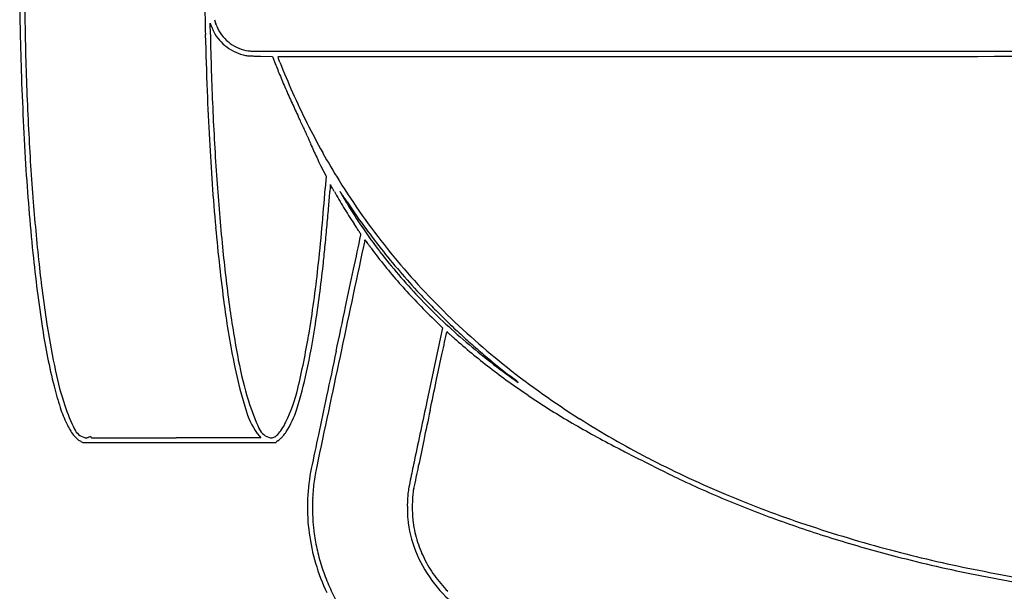
# Model space of a CAD drawing. Units: inches. Extents: x 40 to 8621, y 23 to 17530.
# Drawn here: x 402 to 2903, y 1604 to 3057 of the extents above; entities that cross this region are included whole.
import ezdxf

# ---------------------------------------------------------------- set-up
doc = ezdxf.new("R2010")
doc.units = ezdxf.units.IN
doc.header["$MEASUREMENT"] = 0
doc.layers.add('freecads.com', color=7, linetype='Continuous')

msp = doc.modelspace()

# ---------------------------------------------------------------- linework, layer by layer
at = {"layer": 'freecads.com'}
for p, q in [((886.5, 3018.5), (885.9, 3048)), ((885.9, 3048), (888.8, 3040.5)), ((1013.9, 2963.6), (1044.3, 2963)), ((1044.3, 2963), (1049.5, 2949.4)), ((1166.7, 2686.3), (1180.3, 2658.5)), ((1180.3, 2658.5), (1178.1, 2627.3)), ((1278.6, 2494.5), (1279.2, 2497)), ((1279.2, 2497), (1281, 2494.5)), ((1449.6, 2299.5), (1476.6, 2273)), ((1476.6, 2273), (1436.8, 2086.5)), ((557.1, 1984.9), (562.5, 1982)), ((562.5, 1982), (808.2, 1981.8)), ((1015.1, 1993.5), (799.6, 1993.5)), ((1011.2, 1998.3), (1015.1, 1993.5))]:
    msp.add_line(p, q, dxfattribs=at)
for centre, radius, start, end in [((8255.1, 3189.2), 7853.5, 180.67866, 181.80325), ((8096.6, 3185.6), 7682.4, 180.6737, 181.55559), ((3732.2, 3096.9), 2859.5, 180.2015, 181.5605), ((953.7, 3067), 57.5, 190.4287, 200.9765), ((993.7, 3080.7), 112.3, 200.9487, 202.8062), ((1096, 3123.7), 223.3, 202.8062, 203.9168), ((1095, 3123.3), 222.2, 203.9168, 205.0286), ((990.4, 3074.4), 106.8, 205.0285, 206.9523), ((1040.5, 3100.3), 150.5, 200.9765, 206.119), ((998.5, 3079.7), 103.7, 206.1189, 219.9244), ((14954.9, 3402.6), 14086.4, 181.56048, 182.14582), ((8288.3, 3162), 7403.2, 181.11015, 182.54413), ((992.1, 3075.3), 108.7, 206.9523, 220.4091), ((997.4, 3079.8), 115.6, 220.4091, 233.2535), ((998.1, 3079.3), 103.1, 219.9244, 233.7838), ((9129.6, 3213.6), 8715.9, 181.55557, 182.86648), ((999.2, 3082.2), 118.6, 233.2536, 245.9296), ((997.5, 3078.5), 102.1, 233.7838, 247.7186), ((996.4, 3075.8), 99.2, 247.7186, 261.9596), ((991.3, 3040.2), 63.3, 261.9596, 269.9807), ((13137.8, 36132820.9), 36129846, 269.98073776, 269.98165449), ((2276.4, 2206531.4), 2203554.8, 269.9816171, 270.001556), ((1937.5, 15058606.9), 15055630.3, 270.00151734, 270.00633018), ((1000.4, 3084.9), 121.6, 245.9296, 258.3718), ((985.2, 3011.2), 46.3, 258.3719, 264.7812), ((1001.9, 3194.3), 230.2, 264.7812, 266.7329), ((1011.8, 3366.7), 402.8, 266.7329, 268.243), ((1041.1, 4323.8), 1360.4, 268.2431, 268.8532), ((1058.8, 2961.5), 0.543, 90.0281, 202.3554), ((1004.4, 2939.1), 58.3, 21.4149, 22.3554), ((-4919.6, 615.8), 6421.5, 21.38179, 21.41479), ((64030.2, -128579516.3), 128582493.8, 90.027830597, 90.02805978), ((-2735.9, 1470.8), 4076.5, 21.3203, 21.3817), ((-5039.9, 571.5), 6549.7, 21.27724, 21.32033), ((2419.5, -1740428.2), 1743390.7, 90.0042102, 90.027816), ((3647.4, -18633917.2), 18636879.8, 90.00004352, 90.00416882), ((8924.3, 3210.2), 8523, 181.80321, 183.50349), ((2275.9, 3418.3), 1312.9, 200.9215, 202.4407), ((2672.1, 3574.8), 1726.4, 201.2773, 204.0373), ((2948.8, 3696.2), 2040.9, 202.4407, 203.5323), ((3071.1, 3749.4), 2174.3, 203.5324, 204.5944), ((8611.8, 3165), 7738.8, 182.14584, 183.06234), ((2863.6, 3660.2), 1936.1, 204.0373, 206.5699), ((7987.5, 3148.6), 7102.1, 182.54407, 184.02343), ((2852.8, 3649.5), 1934.2, 204.5945, 205.7539), ((-95, 2227.4), 1338.6, 25.148, 25.754), ((6895.9, 3101.8), 6479.4, 182.86647, 184.50373), ((-394.8, 2086.7), 1669.8, 24.6346, 25.148), ((-249.1, 2153.5), 1509.5, 24.1171, 24.6346), ((2856.3, 3656.5), 1927.9, 206.57, 209.1076), ((7223.3, 3090.7), 6348.3, 183.06238, 184.0827), ((784.6, 2616.2), 377, 22.666, 24.1171), ((2766.6, 3444), 1770.9, 202.666, 203.3724), ((2055.6, 3136.7), 996.4, 203.3724, 204.4589), ((2089.6, 3152.2), 1033.8, 204.4589, 205.5223), ((2997, 3585.4), 2039.3, 205.5224, 206.162), ((2646.1, 3539.5), 1687.4, 209.1077, 211.912), ((5904.9, 3025.4), 5498, 183.5035, 185.8649), ((6785.1, 3059.4), 5909, 184.08271, 185.15941), ((7233.1, 3095.5), 6345.8, 184.0234, 185.57907), ((-4421.5, 3031.6), 5614.2, 353.8044, 355.8707), ((2503.9, 2528.5), 1317, 175.7156, 176.0035), ((1834.7, 2578.6), 646, 175.2251, 175.7156), ((5756.5, 2251), 4581.4, 175.1642, 175.2252), ((1191.5, 2637.3), 0.0552, 39.9951, 175.1646), ((1190.4, 2636.4), 1.45, 29.4316, 39.9948), ((-25375.3, -12351.9), 30503.6, 29.42058, 29.43158), ((-1820.1, 931.9), 3461, 29.3122, 29.4206), ((2742, 3599.2), 1800.4, 211.9121, 218.6546), ((-2121.4, 2851.6), 3319.5, 355.2659, 356.0034), ((-4600.2, -629), 6649.2, 29.24568, 29.31214), ((2219.4, 3189.5), 1166.6, 209.2456, 210.3791), ((1216.1, 2619.4), 0.153, 49.0663, 209.5325), ((2221.2, 3188.8), 1155.3, 209.5325, 209.9551), ((1214.7, 2617.8), 2.3, 34.0132, 49.0663), ((-11020.9, -5639.4), 14763.4, 33.97861, 34.01322), ((1937.5, 3025.3), 827.8, 209.9553, 210.7372), ((-861.7, 1207.6), 2512.3, 33.7494, 33.9786), ((3583.2, 4003.9), 2742.5, 210.7373, 211.0577), ((-2713.2, -29.5), 4739, 33.6068, 33.7494), ((5823.8, 3017.3), 5403.9, 184.5037, 186.2903), ((-4735.2, 3068.1), 5942.3, 354.78893, 355.26586), ((2265.6, 3216.6), 1220.2, 210.3792, 211.4751), ((2337.9, 3260.8), 1304.9, 211.4751, 212.5339), ((2704.1, 3570.7), 1765.4, 213.6069, 215.9873), ((2339.4, 3254.9), 1290.6, 211.0578, 217.5757), ((2593.4, 3423.8), 1608, 212.5339, 213.4392), ((5806.7, 2971.1), 4926.7, 185.1595, 187.4514), ((-4946.6, 3087.4), 6154.5, 354.318, 354.78897), ((-318, 1501.2), 1880.9, 33.0693, 33.4392), ((419.8, 1981.6), 1000.5, 32.476, 33.0693), ((2741.4, 3597.8), 1811.5, 215.9873, 218.3221), ((-10843748.2, 2303332.9), 11086396.3, 348.0215635, 348.02202186), ((-2673.3, 12.9), 4667.1, 32.364, 32.476), ((1267.6, 2510.4), 1.34, 360, 32.364), ((1265.1, 2510.4), 3.86, 348.0221, 360), ((4711.4, 2849.2), 3812.1, 185.5791, 187.8578), ((-3108.8, 2904.5), 4307.7, 353.7027, 354.3181), ((6995669.1, -1481928.9), 7150175.9, 168.01799071, 168.02028254), ((1757.5, 2377.8), 493, 166.2975, 168.018), ((3050, 3800.7), 2199, 216.4408, 216.4949), ((82787, 62791.9), 101385.4, 216.494833, 216.498271), ((67504.1, 51483.8), 82373.9, 216.49827, 216.503312), ((101811.2, 76872.9), 125053.8, 216.503355, 216.507022), ((4572.7, 2888.5), 4158.7, 185.8649, 188.529), ((2405.2, 3297.5), 1381.3, 216.5071, 218.8698), ((2498.2, 3377), 1491, 217.5757, 223.425), ((2767.6, 3618.5), 1844.9, 218.3222, 220.6357), ((2778.5, 3628.4), 1847.1, 218.6546, 225.2688), ((-2698.6, 2859.3), 3895, 351.485, 353.7027), ((2378.2, 3275.7), 1346.6, 218.8698, 221.2782), ((3744.4, 2788.1), 3311.9, 186.2903, 188.8685), ((-1790.4, 2745.9), 2967.6, 350.4747, 353.8045), ((-224413.6, 50300.4), 230687.1, 347.997285, 348.021579), ((2834.2, 3675.6), 1932.7, 220.6357, 222.8699), ((2450.6, 3339.2), 1442.9, 221.2782, 223.6006), ((2564.3, 3439.7), 1582.1, 223.4249, 229.1032), ((2084.7, 2979.9), 910.1, 222.8699, 224.5026), ((2961.7, 2599), 2057.4, 187.4514, 191.8526), ((3582.3, 2693.4), 2672.3, 187.8579, 190.8266), ((-441975.5, 96554.8), 453111.6, 347.98269, 347.997358), ((2779.5, 3652.5), 1897.1, 223.6006, 225.4922), ((4668.1, 5518.9), 4532.3, 224.5026, 224.9992), ((4667.1, 5517.8), 4530.8, 224.9992, 225.496), ((2832.8, 3683.2), 1924.2, 225.2687, 231.7449), ((2624.9, 2613.4), 2178.8, 188.8685, 191.9306), ((-624, 2548.7), 1797.3, 347.5306, 351.485), ((2131.6, 2938), 913.6, 225.496, 227.1245), ((1941.7, 2494), 1498.3, 188.5291, 194.2357), ((-939.2, 2603.1), 2104.4, 346.7064, 350.4747), ((-7123251.4, 1516987.2), 7283974.7, 347.99708792, 347.99754629), ((1253.9, 2308), 237.5, 347.9975, 348.5542), ((1526.5, 2252.8), 40.6, 165.9309, 168.5543), ((1487.6, 2262.5), 0.542, 108.4916, 165.9309), ((1487.6, 2262.5), 0.537, 50.7085, 108.4915), ((1462.6, 2231.9), 40, 48.0564, 50.7084), ((1706.6, 2503.5), 325.1, 228.0564, 228.3939), ((12570.3, 14737), 16686, 228.39399, 228.41393), ((10254, 12126.8), 13196.1, 228.41397, 228.44399), ((14592.3, 17020.7), 19736.1, 228.44401, 228.46624), ((2961.6, 3831.9), 2133.4, 227.1245, 228.3357), ((2644.6, 3532.4), 1717.2, 228.4662, 232.3693), ((2661.8, 3552.2), 1730.9, 229.1032, 234.411), ((2937.6, 3805), 2097.4, 228.3356, 229.5624), ((253729.3, -51541.4), 258181.4, 167.982715, 168.008612), ((-720992.3, 155804.2), 738614.5, 347.992104, 347.997146), ((2900, 3760.9), 2039.4, 229.5624, 230.8062), ((2289.5, 2457.9), 1370.6, 191.8525, 196.8933), ((1894.1, 2370.5), 953.5, 190.8266, 197.2313), ((6349949.4, -1344918.4), 6490080.6, 168.02026032, 168.02278133), ((2778.4, 3611.7), 1847, 230.8062, 232.146), ((1266.2, 2326.4), 790.2, 191.9306, 198.4575), ((-48.4, 2421.4), 1207.8, 342.915, 347.5306), ((2777.2, 3704.3), 1934.3, 232.3692, 235.9389), ((2992.7, 3886.1), 2182.6, 231.7448, 237.6372), ((-10290.2, -13203.4), 19449.4, 52.07104, 52.14598), ((-1440166.3, 308772.3), 1473876.7, 347.9891471, 347.9921265), ((4094.6, 5554.3), 4192.9, 234.4111, 234.6407), ((1636, 2100.5), 47.3, 46.8895, 52.0711), ((1668.2, 2134.9), 0.138, 234.6407, 46.8895), ((1356, 2345.4), 894.1, 194.2357, 197.9042), ((710.2, 2213.4), 409.6, 334.0351, 346.7063), ((2849.4, 3811.1), 2063.3, 235.9389, 239.3945), ((977.5, 2230), 485.8, 198.4576, 206.1735), ((1553, 2264.7), 596.4, 197.2313, 204.6235), ((138713.7, -27112.1), 140600, 168.008624, 168.049418), ((460586.2, -95815.7), 469471, 167.963348, 167.981912), ((814.3, 2170.4), 324.9, 197.9041, 205.7126), ((1145.7, 2110.5), 175.2, 196.8932, 219.8395), ((887.1, 2133.8), 229.1, 327.1013, 342.915), ((44926.2, -7187.9), 44454.8, 167.98909, 168.08879), ((689.7, 2110.4), 186.6, 205.7125, 216.0168), ((899.5, 2121.2), 199.1, 327.9064, 334.0351), ((3000.8, 4067), 2360.5, 239.3944, 242.5182), ((3066, 4001.7), 2319.4, 237.6372, 242.5659), ((578.2, 2033.7), 40.9, 206.1735, 253.4113), ((1046.7, 2032.7), 39.4, 204.6235, 258.2394), ((1030.6, 2029.7), 38.6, 296.7348, 315.0594), ((1005.6, 2054.7), 73.9, 315.0594, 327.9063), ((976, 2082.6), 126.9, 316.8034, 321.0105), ((1014.5, 2051.5), 77.4, 321.0104, 327.1013), ((552791.7, -114753.6), 563851.2, 168.04944, 168.058379), ((581.9, 2032), 53.2, 216.0167, 242.2324), ((572.3, 2014), 20.3, 253.4113, 260.2057), ((570.4, 2003.1), 9.28, 260.2057, 272.3792), ((570.3, 2005.8), 11.9, 272.3793, 282.7974), ((562.5, 2040.2), 47.2, 282.7975, 286.5397), ((614.4, 1865.5), 135.1, 104.6193, 106.5398), ((582.6, 1987.5), 8.96, 90.7019, 104.6193), ((582.5, 1994.9), 1.55, 47.6022, 90.702), ((582.6, 1995), 1.36, 0, 47.6022), ((584.9, 1995), 0.977, 180, 269.5146), ((781.7, 25222), 23228.8, 269.51455, 269.60141), ((680.7, 10694.6), 8701, 269.60131, 269.96044), ((799.5, 182446.6), 180453, 269.96037, 270.000018), ((1001.5, 185958.1), 183976.4, 269.939812, 269.981065), ((945.4, 16265.2), 14283.5, 269.98103, 270.24848), ((686.9, 75860.7), 73879.6, 270.248529, 270.284052), ((1041.5, 2008), 14.3, 258.2393, 296.7348), ((1053.2, 1982.8), 0.811, 270.2841, 0), ((1055, 1982.8), 1, 140.0914, 180.0001), ((1061.4, 1977.4), 9.41, 132.3828, 140.0915), ((1063.3, 1975.4), 12.2, 125.0107, 132.3828), ((1066.2, 1971.2), 17.3, 119.3373, 125.0107), ((1045.7, 2007.7), 24.6, 299.3374, 312.6948), ((980.6, 2078.3), 120.6, 312.6949, 316.8034), ((26446.6, -3289.9), 25568.5, 168.08881, 168.23961), ((3945.1, 5882.4), 4406.8, 242.5182, 243.07), ((9320, 16463.2), 16274.6, 243.07006, 243.27885), ((8360, 457.1), 7110.8, 167.98181, 168.35446), ((3237.2, 4331.4), 2690.9, 242.5659, 246.9751), ((11043.3, 19886.6), 20107.3, 243.2789, 243.44391), ((1643.7, 1817.1), 510.6, 169.8548, 178.6401), ((1415.5, 1857.9), 278.8, 168.0584, 169.8547), ((1664.8, 1812), 519.7, 169.637, 172.0736), ((1703.3, 1805), 558.8, 168.0227, 169.6371), ((60296.5, -10337), 60144.3, 168.239664, 168.294897), ((1552.5, 1827.7), 406.4, 172.0736, 175.0038), ((2519.3, 1660.9), 1147.3, 168.3544, 169.5796), ((2575.5, 2944.2), 1166.6, 243.4439, 244.7578), ((3303.3, 4488), 2873.3, 244.7579, 247.6582), ((1572.1, 1826), 426, 175.0038, 177.859), ((1584.1, 1829.3), 196.9, 173.3682, 177.4974), ((1637.4, 1823.1), 250.6, 169.5795, 173.3683), ((1552.4, 1833.9), 152.5, 172.0477, 177.5461), ((1550.1, 1834.2), 150.2, 168.2949, 172.0477), ((3325.9, 4540.3), 2917.9, 246.975, 251.2075), ((1631.2, 1817.4), 498.1, 178.6401, 187.5902), ((1781, 1818.2), 635, 177.859, 179.9759), ((1894.8, 1815.7), 508, 177.4973, 179.5324), ((1987.6, 1815.3), 588.1, 177.5461, 179.5615), ((3358.5, 4622.4), 3018.7, 247.6583, 250.4533), ((1957.9, 1818.1), 811.9, 179.9759, 181.2254), ((1893.2, 1815.7), 506.3, 179.5324, 181.5649), ((1570.8, 1806.9), 183.8, 181.5648, 185.8943), ((1987.7, 1815.3), 588.2, 179.5615, 181.5762), ((1579.2, 1810), 433.1, 181.2254, 183.2252), ((1531.2, 1807.3), 385.1, 183.2251, 185.3622), ((1697.6, 1820), 311.3, 185.8942, 201.433), ((1551.5, 1803.3), 151.8, 181.5762, 187.0909), ((1709, 1822.9), 310.6, 187.091, 196.4776), ((3404.1, 4750.8), 3154.9, 250.4532, 253.1864), ((3497.3, 5043.9), 3449.8, 251.2075, 254.9406), ((1638.5, 1818.4), 505.4, 187.5902, 196.4723), ((1648.8, 1818.3), 503.2, 185.3622, 187.1108), ((1614.2, 1814), 468.3, 187.1109, 192.5447), ((1699.1, 1820), 300.3, 196.4776, 206.1033), ((3522.2, 5141.5), 3563, 253.1863, 255.6811), ((1668.9, 1826.2), 524.4, 192.5447, 197.5365), ((1714, 1826.5), 328.9, 201.433, 216.3418), ((3532.4, 5174.4), 3585, 254.9405, 258.3941), ((1706.1, 1823.4), 308.1, 206.1033, 215.6014), ((3546.2, 5235.6), 3660.2, 255.6811, 258.9749), ((1677.4, 1829.9), 546, 196.4722, 204.855), ((1672.2, 1827.2), 527.8, 197.5364, 202.5123), ((3636, 5678.8), 4099.9, 258.394, 261.5169), ((1728.9, 1837.4), 347.4, 216.3418, 230.8218), ((1738.6, 1846.6), 348, 215.6013, 224.2695), ((3657.3, 5805.6), 4240.9, 258.9749, 261.9243), ((1632.3, 1810.7), 484.6, 202.5123, 207.8176)]:
    msp.add_arc(centre, radius, start, end, dxfattribs=at)

doc.saveas('drawing.dxf')
